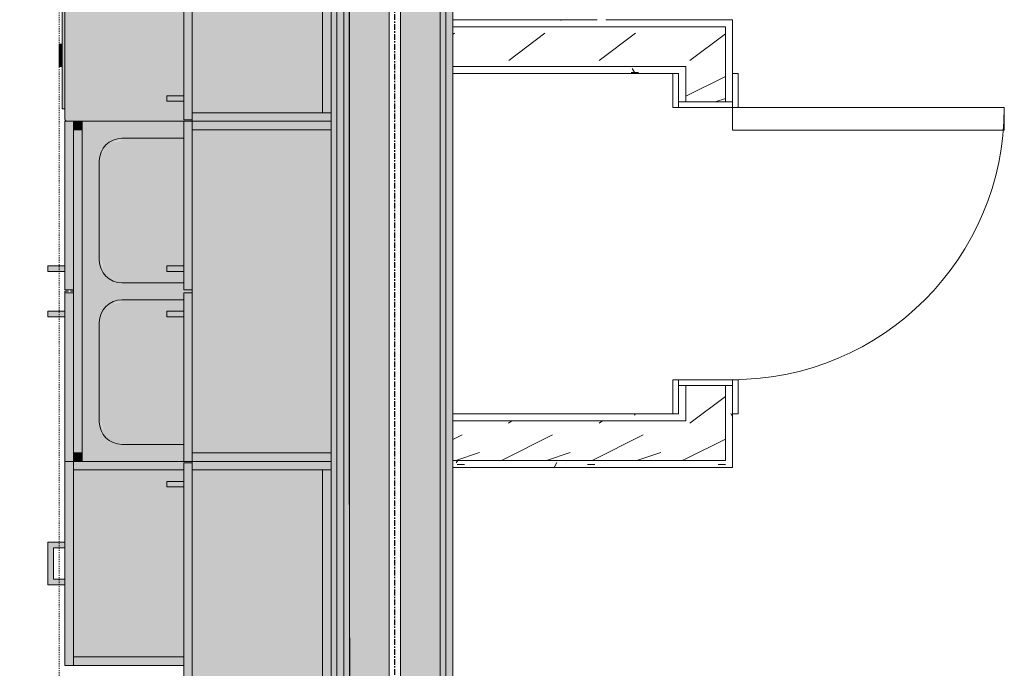
# Model space of a CAD drawing. Units: inches. Extents: x -3358 to -1603, y 10942 to 11874.
# Drawn here: x -2934 to -2847, y 11275 to 11333 of the extents above; entities that cross this region are included whole.
import ezdxf

# ---------------------------------------------------------------- set-up
doc = ezdxf.new("R2010")
doc.units = ezdxf.units.IN
doc.header["$MEASUREMENT"] = 0
for name, pattern in [('Center', [1.25, 0.25, -0.1875, 0.625, -0.1875]), ('Dash 1_16_', [0.125, 0.0625, -0.0625]), ('Grid Line 1_2_', [0.875, 0.5, -0.125, 0.125, -0.125])]:
    doc.linetypes.add(name, pattern=pattern)
for name, color, linetype, lineweight in [('0-1', 7, 'Continuous', 5), ('A-ANNO-DIMS-1', 211, 'Continuous', 30), ('A-DETL', 90, 'Continuous', 9), ('A-DOOR', 31, 'Continuous', 9), ('A-DOOR-FRAM', 31, 'Continuous', 9), ('A-WALL', 113, 'Continuous', 9), ('A-WALL-PATT', 111, 'Continuous', 9), ('I-WALL', 2, 'Continuous', 9), ('P-SANR-FIXT', 6, 'Continuous', 9), ('P-SANR-FIXT-1', 9, 'Continuous', 9), ('Q-CASE', 31, 'Continuous', 9), ('Q-CASE-1', 9, 'Continuous', 9), ('Q-CASE-5', 31, 'Center', 9), ('Q-CASE-HDLN', 31, 'Dash 1_16_', 9), ('Q-SPCQ', 91, 'Continuous', 9), ('Q-SPCQ-1', 9, 'Continuous', 9), ('S-GRID-1', 1, 'Grid Line 1_2_', 30)]:
    doc.layers.add(name, color=color, linetype=linetype, lineweight=lineweight)
doc.styles.add('Century Gothic_B', font='GOTHICB.TTF', dxfattribs={"height": 4.5})
doc.dimstyles.new('OD__1__Tol__', dxfattribs={"dimscale": 12, "dimtxt": 4.698757, "dimasz": 0.5, "dimexe": 0.375, "dimexo": 0.25, "dimgap": 0.0625, "dimtad": 1, "dimdec": 0, "dimzin": 3, "dimdsep": 46, "dimlunit": 4, "dimtxsty": 'Century Gothic_B', "dimblk1": 'OBLIQUE', "dimblk2": 'OBLIQUE', "dimsah": 1, "dimcen": 0.09, "dimdle": 0.375, "dimazin": 0, "dimtfac": 1, "dimtdec": 4, "dimtix": 1, "dimtmove": 0, "dimatfit": 3, "dimfxl": 1, "dimtvp": 1, "dimtfill": 1, "dimfrac": 2, "dimtolj": 1, "dimtzin": 0, "dimlwd": 30, "dimlwe": 30, "dimarcsym": 2})
pattern_1 = [(0, (0, 0), (7.68, 1.92), [0.634, -5.126, 0.634, -5.126, -30.72]), (0, (0, 0), (7.68, 1.92), [-11.52, 0.634, -10.886, 0.634, -5.126, -13.44]), (0, (0, 0), (7.68, 1.92), [-28.8, 0.634, -3.206, 0.634, -8.966]), (120, (2.88, 0.96), (-5.50276878, 5.6910751), [0.634, -5.126, 0.634, -5.126, -30.72]), (120, (2.88, 0.96), (-5.50276878, 5.6910751), [-11.52, 0.634, -10.886, 0.634, -5.126, -13.44]), (120, (2.88, 0.96), (-5.50276878, 5.6910751), [-28.8, 0.634, -3.206, 0.634, -8.966]), (240, (3.84, 4.8), (-2.17723122, -7.6110751), [0.634, -5.126, 0.634, -5.126, -30.72]), (240, (3.84, 4.8), (-2.17723122, -7.6110751), [-11.52, 0.634, -10.886, 0.634, -5.126, -13.44]), (240, (3.84, 4.8), (-2.17723122, -7.6110751), [-28.8, 0.634, -3.206, 0.634, -8.966])]
pattern_2 = [(0, (0, 0), (0, 2.399), []), (315, (0, 0), (2.3985062, 0), [3.393, -3.393]), (45, (0, 0), (2.3985062, 0), [3.393, -3.393])]
pattern_3 = [(161.57, (0.24, 0.24), (-1.920451243, 0.000150352), [0, -13.661, 1.517, 0]), (18.43, (-0.24, 0.24), (-1.920451243, -0.000150352), [0, -13.661, 1.517, 0]), (108.43, (0.24, 0.24), (0.959969074, -4.80073665), [4.553, -10.625]), (71.57, (-0.24, 0.24), (0.959969074, 4.80073665), [4.553, -10.625])]
pattern_4 = [(0, (0, 0), (15.36, 3.84), [0.634, -10.886, 0.634, -10.886, -61.44]), (0, (0, 0), (15.36, 3.84), [-23.04, 0.634, -22.406, 0.634, -10.886, -26.88]), (0, (0, 0), (15.36, 3.84), [-57.6, 0.634, -7.046, 0.634, -18.566]), (120, (5.76, 1.92), (-11.0055376, 11.3821502), [0.634, -10.886, 0.634, -10.886, -61.44]), (120, (5.76, 1.92), (-11.0055376, 11.3821502), [-23.04, 0.634, -22.406, 0.634, -10.886, -26.88]), (120, (5.76, 1.92), (-11.0055376, 11.3821502), [-57.6, 0.634, -7.046, 0.634, -18.566]), (240, (7.68, 9.6), (-4.3544624, -15.2221502), [0.634, -10.886, 0.634, -10.886, -61.44]), (240, (7.68, 9.6), (-4.3544624, -15.2221502), [-23.04, 0.634, -22.406, 0.634, -10.886, -26.88]), (240, (7.68, 9.6), (-4.3544624, -15.2221502), [-57.6, 0.634, -7.046, 0.634, -18.566])]
pattern_5 = [(216.87, (3.199, 7.997), (23.98977143, 15.99364286), [3.998, -35.986]), (206.565, (7.997, 5.598), (-7.9970807, -7.9966192), [8.941, -8.941]), (198.435, (7.997, 1.599), (-15.9938446, -7.99709826), [5.058, -20.23])]

# ---------------------------------------------------------------- blocks, each defined once
blk = doc.blocks.new('101_W_33rd_St_Shell_rvt-1-O1 - FLOOR PLAN - 3RD FLOOR')
at = {"layer": 'S-GRID-1'}
blk.add_line((-2900.858, 10942.403), (-2900.858, 11849.423), dxfattribs=at)
blk = doc.blocks.new('Dishwasher_15404 - 34_ counter 2-3384955-O1 - FLOOR PLAN - 3RD FLOOR')
at = {"layer": 'Q-SPCQ-1'}
for points in [[(15.5, 0), (12.75, 0), (12.75, -0.125), (13.5, -0.125), (13.5, -1.762), (14.999, -1.762), (14.999, -2.25), (13.5, -2.25), (13.5, -23.875), (12.75, -23.875), (12.75, -24), (22.928, -24), (23.206, -23.963), (23.464, -23.856), (23.686, -23.686), (23.856, -23.464), (23.963, -23.206), (24, -22.905), (23.993, -0.146), (23.942, -0.058), (23.803, 0), (18.962, 0)], [(24.25, -1.093), (24, -1.093), (24, -22.907), (24.25, -22.905), (24.25, -2.808)], [(24.25, -4.824), (24.25, -5.808), (24.5, -5.808), (24.5, -4.824)], [(24.25, -5.808), (24.25, -6.793), (24.5, -6.793), (24.5, -5.808)], [(24.5, -16.15), (24.25, -16.15), (24.25, -16.741), (24.5, -16.741), (24.5, -16.206)], [(24.25, -17.331), (24.25, -17.922), (24.5, -17.922), (24.5, -17.331)], [(24.25, -18.512), (24.25, -19.103), (24.5, -19.103), (24.5, -18.512)], [(24.25, -19.693), (24.25, -20.284), (24.5, -20.284), (24.5, -19.693)], [(24, -22.928), (23.96, -23.214), (23.856, -23.464), (23.686, -23.686), (23.424, -23.873), (23.206, -23.963), (22.928, -24), (23.856, -23.992), (23.974, -23.902), (24, -23.803), (24, -23.117)]]:
    blk.add_hatch(color=256, dxfattribs=at).paths.add_polyline_path(points, flags=0)
at = {"layer": 'Q-SPCQ'}
for p, q in [((23.803, 0), (22.462, 0)), ((24, -22.928), (24, -0.197)), ((24.25, -1.093), (24, -1.093)), ((24.25, -1.093), (24.25, -22.907)), ((24.5, -4.824), (24.25, -4.824)), ((24.5, -4.824), (24.5, -5.808)), ((24.5, -5.808), (24.5, -6.793)), ((24.25, -6.793), (24.5, -6.793)), ((24.5, -16.15), (24.25, -16.15)), ((24.5, -16.15), (24.5, -16.741)), ((24.25, -16.741), (24.5, -16.741)), ((24.5, -17.331), (24.25, -17.331)), ((24.5, -17.331), (24.5, -17.922)), ((24.25, -17.922), (24.5, -17.922)), ((24.5, -18.512), (24.25, -18.512)), ((24.25, -19.103), (24.5, -19.103)), ((24.5, -18.512), (24.5, -19.103)), ((24.5, -19.693), (24.25, -19.693)), ((24.5, -19.693), (24.5, -20.284)), ((24.25, -20.284), (24.5, -20.284)), ((24.25, -22.907), (24, -22.907)), ((24, -23.803), (24, -22.928)), ((12.75, -24), (22.928, -24)), ((22.928, -24), (23.803, -24))]:
    blk.add_line(p, q, dxfattribs=at)
for centre, radius, start, end in [((23.803, -0.197), 0.197, 360, 90), ((23.803, -0.197), 0.197, 15, 75), ((22.928, -22.928), 1.072, 270, 0), ((23.803, -23.803), 0.197, 270, 0)]:
    blk.add_arc(centre, radius, start, end, dxfattribs=at)
blk = doc.blocks.new('Sink Kitchen-Double1 - 30_ x 21_-3384956-O1 - FLOOR PLAN - 3RD FLOOR')
at = {"layer": 'P-SANR-FIXT-1'}
for points in [[(-14.382, 10.408), (-14.382, 1.446), (-12.882, 1.446), (-12.882, 6.908), (-12.707, 7.707), (-12.297, 8.322), (-11.648, 8.755), (-10.882, 8.908), (-2.132, 8.908), (-1.367, 8.755), (-0.718, 8.322), (-0.285, 7.673), (-0.132, 6.908), (-0.132, 1.446), (0.493, 1.446), (0.493, 0.696), (0.743, 0.696), (0.743, 1.446), (1.368, 1.446), (1.368, 6.908), (1.543, 7.707), (1.953, 8.322), (2.602, 8.755), (3.368, 8.908), (12.118, 8.908), (12.883, 8.755), (13.532, 8.322), (13.965, 7.673), (14.118, 6.908), (14.118, 1.446), (15.618, 1.446), (15.618, 10.408), (-13.632, 10.408)], [(-12.882, 6.908), (-12.707, 6.908), (-12.533, 7.673), (-12.161, 8.202), (-12.107, 8.257), (-11.561, 8.598), (-11.51, 8.62), (-10.882, 8.755), (-10.882, 8.908), (-11.648, 8.755), (-12.297, 8.322), (-12.739, 7.63), (-12.806, 7.29)], [(-10.882, 8.908), (-10.882, 8.733), (-2.132, 8.733), (-2.132, 8.908), (-8.37, 8.908)], [(-2.132, 8.755), (-2.132, 8.733), (-1.367, 8.559), (-0.838, 8.186), (-0.782, 8.133), (-0.442, 7.586), (-0.42, 7.535), (-0.285, 6.908), (-0.132, 6.908), (-0.307, 7.707), (-0.718, 8.322), (-1.41, 8.764), (-2.132, 8.908)], [(1.368, 6.908), (1.543, 6.908), (1.715, 7.673), (1.745, 7.731), (2.073, 8.186), (2.234, 8.322), (2.625, 8.574), (2.793, 8.635), (3.368, 8.755), (3.368, 8.908), (2.568, 8.733), (1.953, 8.322), (1.52, 7.673), (1.457, 7.357)], [(3.368, 8.908), (3.368, 8.733), (12.118, 8.733), (12.118, 8.908), (5.028, 8.908)], [(12.118, 8.818), (12.118, 8.733), (12.883, 8.56), (12.941, 8.53), (13.396, 8.202), (13.532, 8.041), (13.784, 7.65), (13.845, 7.483), (13.965, 6.908), (14.118, 6.908), (13.943, 7.707), (13.532, 8.322), (12.883, 8.755), (12.118, 8.908)], [(-12.882, 3.446), (-12.882, 1.446), (-12.707, 1.446), (-12.707, 6.908), (-12.882, 6.908)], [(-0.307, 1.446), (-0.132, 1.446), (-0.132, 6.908), (-0.307, 6.908), (-0.307, 3.446)], [(1.368, 6.908), (1.368, 1.446), (1.543, 1.446), (1.543, 6.908), (1.457, 6.908)], [(13.943, 1.446), (14.118, 1.446), (14.118, 6.908), (13.943, 6.908), (13.943, 3.446)]]:
    blk.add_hatch(color=256, dxfattribs=at).paths.add_polyline_path(points, flags=0)
at = {"layer": 'P-SANR-FIXT'}
for p, q in [((15.618, 10.408), (-14.382, 10.408)), ((-14.382, 10.408), (-14.382, 1.446)), ((15.618, 1.446), (15.618, 10.408)), ((-10.882, 8.908), (-2.132, 8.908)), ((3.368, 8.908), (12.118, 8.908)), ((-12.882, 1.446), (-12.882, 6.908)), ((-0.132, 6.908), (-0.132, 1.446)), ((1.368, 1.446), (1.368, 6.908)), ((14.118, 6.908), (14.118, 1.446))]:
    blk.add_line(p, q, dxfattribs=at)
for centre, start, end in [((-10.882, 6.908), 90, 180), ((-2.132, 6.908), 0, 90), ((3.368, 6.908), 90, 180), ((12.118, 6.908), 360, 90)]:
    blk.add_arc(centre, 2, start, end, dxfattribs=at)
blk = doc.blocks.new('300 Series Wall Hung Cabinet_302 - 30_W x 21_H-3439585-O1 - FLOOR PLAN - 3RD FLOOR')
at = {"layer": 'Q-CASE-1'}
for points in [[(-2.25, 13.25), (-1.762, 13.25), (-1.762, 14.749), (-2.25, 14.749)], [(1.75, 13.25), (2.238, 13.25), (2.238, 14.749), (1.75, 14.749)], [(-15, 12.5), (-0.125, 12.5), (-0.125, 13.25), (-15, 13.25)], [(0.125, 12.5), (15, 12.5), (15, 13.25), (0.125, 13.25)], [(-15, 1), (-15, 0.25), (-14.25, 0.25), (-14.25, 12.5), (-15, 12.5), (-15, 2.21)], [(-14.25, 8.869), (-14.25, 0.25), (14.25, 0.25), (14.25, 12.5), (-14.25, 12.5)], [(14.25, 2.21), (14.25, 0.25), (15, 0.25), (15, 12.5), (14.25, 12.5)]]:
    blk.add_hatch(color=256, dxfattribs=at).paths.add_polyline_path(points, flags=0)
at = {"layer": 'Q-CASE'}
for p, q in [((-1.762, 14.749), (-2.25, 14.749)), ((-2.25, 14.749), (-2.25, 13.25)), ((-1.762, 13.25), (-1.762, 14.749)), ((2.238, 14.749), (1.75, 14.749)), ((1.75, 14.749), (1.75, 13.25)), ((2.238, 13.25), (2.238, 14.749)), ((-15, 13.25), (-0.125, 13.25)), ((-15, 12.5), (-15, 13.25)), ((-0.125, 13.25), (-0.125, 12.5)), ((0.125, 13.25), (15, 13.25)), ((0.125, 12.5), (0.125, 13.25)), ((15, 13.25), (15, 12.5)), ((-0.125, 12.5), (-15, 12.5)), ((-15, 0.25), (-15, 12.5)), ((-15, 12.5), (-14.25, 12.5)), ((-14.25, 12.5), (-14.25, 0.25)), ((14.25, 12.5), (-14.25, 12.5)), ((-14.25, 12.5), (-14.25, 0.25)), ((15, 12.5), (0.125, 12.5)), ((14.25, 0.25), (14.25, 12.5)), ((14.25, 12.5), (15, 12.5)), ((14.25, 0.25), (14.25, 12.5)), ((15, 12.5), (15, 0.25)), ((-14.25, 0.25), (-15, 0.25)), ((-14.25, 0.25), (14.25, 0.25)), ((15, 0.25), (14.25, 0.25))]:
    blk.add_line(p, q, dxfattribs=at)
blk = doc.blocks.new('OD_CW_Countertop - 36_-3440222-O1 - FLOOR PLAN - 3RD FLOOR')
at = {"layer": 'Q-CASE-HDLN'}
blk.add_line((0.738, 1), (123.839, 1), dxfattribs=at)
blk = doc.blocks.new('102 - 30-V63-O1 - FLOOR PLAN - 3RD FLOOR')
at = {"layer": 'Q-CASE-1'}
h = blk.add_hatch(color=256, dxfattribs=at)
h.paths.add_polyline_path([(14.988, -22.462), (-13.512, -22.462), (-13.512, -23.25), (14.988, -23.25)], flags=0)
h.paths.add_polyline_path([(14.063, -13.5), (2.988, -13.5), (2.988, -14.999), (2.499, -14.999), (2.499, -13.5), (1.663, -13.5), (1.663, -18.962), (1.835, -19.727), (1.851, -19.763), (2.15, -20.198), (2.354, -20.376), (2.782, -20.642), (3.026, -20.712), (3.488, -20.787), (12.238, -20.787), (13.003, -20.614), (13.075, -20.575), (13.474, -20.3), (13.652, -20.095), (13.918, -19.667), (13.965, -19.537), (14.063, -18.962), (14.063, -15.5)], flags=0)
h.paths.add_polyline_path([(-0.187, -18.905), (-0.187, -13.5), (-1.012, -13.5), (-1.012, -14.999), (-1.501, -14.999), (-1.501, -13.5), (-12.587, -13.5), (-12.587, -18.962), (-12.413, -19.727), (-12.134, -20.16), (-11.987, -20.311), (-11.441, -20.652), (-11.39, -20.674), (-10.762, -20.787), (-2.012, -20.787), (-1.247, -20.613), (-0.814, -20.333), (-0.662, -20.187), (-0.322, -19.64), (-0.3, -19.589), (-0.187, -18.962)], flags=0)
for points in [[(-13.512, -23.25), (-13.512, -22.462), (-14.262, -22.462), (-14.262, -23.25), (-13.721, -23.25)], [(15.738, -22.462), (14.988, -22.462), (14.988, -23.25), (15.738, -23.25)], [(0.613, -24), (0.613, -23.25), (-14.262, -23.25), (-14.262, -24), (-10.372, -24)], [(15.738, -24), (15.738, -23.25), (0.863, -23.25), (0.863, -24), (14.988, -24)], [(-1.024, -24), (-1.512, -24), (-1.512, -25.499), (-1.024, -25.499)], [(2.976, -24), (2.488, -24), (2.488, -25.499), (2.976, -25.499)]]:
    blk.add_hatch(color=256, dxfattribs=at).paths.add_polyline_path(points, flags=0)
at = {"layer": 'Q-CASE'}
for p, q in [((-14.262, -23.25), (-14.262, -22.462)), ((-13.512, -22.462), (-13.512, -23.25)), ((-13.512, -22.462), (-13.512, -23.25)), ((14.988, -23.25), (14.988, -22.462)), ((14.988, -23.25), (14.988, -22.462)), ((15.738, -22.462), (15.738, -23.25)), ((-14.262, -23.25), (0.613, -23.25)), ((-14.262, -23.25), (-14.262, -24)), ((-13.512, -23.25), (-14.262, -23.25)), ((-13.512, -23.25), (14.988, -23.25)), ((0.613, -24), (0.613, -23.25)), ((0.863, -23.25), (15.738, -23.25)), ((0.863, -24), (0.863, -23.25)), ((15.738, -23.25), (14.988, -23.25)), ((15.738, -23.25), (15.738, -24)), ((0.613, -24), (-14.262, -24)), ((-1.512, -24), (-1.512, -25.499)), ((-1.024, -25.499), (-1.024, -24)), ((15.738, -24), (0.863, -24)), ((2.488, -24), (2.488, -25.499)), ((2.976, -25.499), (2.976, -24)), ((-1.512, -25.499), (-1.024, -25.499)), ((2.488, -25.499), (2.976, -25.499))]:
    blk.add_line(p, q, dxfattribs=at)
at = {"layer": 'Q-CASE-5'}
for p, q in [((-14.262, -23.25), (-14.262, -24)), ((15.738, -23.25), (-14.262, -23.25)), ((0.738, -23.25), (0.738, -24)), ((15.738, -24), (15.738, -23.25)), ((-14.262, -24), (15.738, -24))]:
    blk.add_line(p, q, dxfattribs=at)
blk = doc.blocks.new('253 - 18_-3407079-O1 - FLOOR PLAN - 3RD FLOOR')
at = {"layer": 'Q-CASE-1'}
for points in [[(-7.512, -23.25), (-7.512, -13.5), (-8.137, -13.5), (-8.137, -12.75), (-8.262, -12.75), (-8.262, -23.25), (-7.786, -23.25)], [(8.988, -23.25), (8.988, -13.5), (-6.012, -13.5), (-6.012, -14.999), (-6.501, -14.999), (-6.501, -13.5), (-7.512, -13.5), (-7.512, -23.25), (6.696, -23.25)], [(9.738, -21.881), (9.738, -13.5), (8.988, -13.5), (8.988, -23.25), (9.738, -23.25), (9.738, -22.598)], [(9.738, -23.25), (-8.262, -23.25), (-8.262, -24), (9.738, -24), (9.738, -23.255)], [(2.613, -25.5), (2.613, -24), (2.113, -24), (2.113, -25.001), (-0.638, -25.001), (-0.638, -24), (-1.137, -24), (-1.137, -25.5)]]:
    blk.add_hatch(color=256, dxfattribs=at).paths.add_polyline_path(points, flags=0)
at = {"layer": 'Q-CASE'}
for p, q in [((-7.512, -13.5), (-7.512, -23.25)), ((-7.512, -13.5), (-7.512, -23.25)), ((8.988, -23.25), (8.988, -13.5)), ((8.988, -23.25), (8.988, -13.5)), ((9.738, -13.5), (9.738, -23.25)), ((-8.262, -23.25), (-8.262, -22.462)), ((-8.262, -23.25), (9.738, -23.25)), ((-8.262, -23.25), (-8.262, -24)), ((-7.512, -23.25), (-8.262, -23.25)), ((-7.512, -23.25), (8.988, -23.25)), ((9.738, -23.25), (8.988, -23.25)), ((9.738, -24), (9.738, -23.25)), ((9.738, -24), (-8.262, -24)), ((-1.137, -24), (-1.137, -25.5)), ((-0.638, -25.001), (-0.638, -24)), ((2.113, -24), (2.113, -25.001)), ((2.613, -25.5), (2.613, -24)), ((2.113, -25.001), (-0.638, -25.001)), ((-1.137, -25.5), (2.613, -25.5))]:
    blk.add_line(p, q, dxfattribs=at)
blk = doc.blocks.new('123000 - Casework - Upper Cabinet - Generic - 301 - 24x36-3407762-O1 - FLOOR PLAN - 3RD FLOOR')
at = {"layer": 'Q-CASE-1'}
for points in [[(-10.238, 13), (-9.75, 13), (-9.75, 14.499), (-10.238, 14.499)], [(-12, 12.25), (-12, 0), (-11.25, 0), (-11.25, 12.25), (-11.875, 12.25)], [(-11.875, 12.25), (11.875, 12.25), (11.875, 13), (-11.875, 13)], [(-11.25, 2.237), (-11.25, 0.75), (11.25, 0.75), (11.25, 12.25), (-11.25, 12.25), (-11.25, 8.619)], [(11.25, 0), (12, 0), (12, 12.25), (11.25, 12.25), (11.25, 0.75)], [(-11.25, 0.75), (-11.25, 0), (11.25, 0), (11.25, 0.75), (-10.806, 0.75)]]:
    blk.add_hatch(color=256, dxfattribs=at).paths.add_polyline_path(points, flags=0)
at = {"layer": 'Q-CASE'}
for p, q in [((-9.75, 14.499), (-10.238, 14.499)), ((-10.238, 14.499), (-10.238, 13)), ((-9.75, 13), (-9.75, 14.499)), ((-11.25, 12.25), (-12, 12.25)), ((-12, 12.25), (-12, 0)), ((-11.875, 13), (-11.875, 12.25)), ((11.875, 13), (-11.875, 13)), ((11.875, 12.25), (-11.875, 12.25)), ((11.25, 12.25), (-11.25, 12.25)), ((-11.25, 12.25), (-11.25, 0.75)), ((-11.25, 12.25), (-11.25, 0)), ((11.25, 0.75), (11.25, 12.25)), ((12, 12.25), (11.25, 12.25)), ((11.25, 12.25), (11.25, 0)), ((11.875, 12.25), (11.875, 13)), ((12, 12.25), (12, 0)), ((-11.25, 0.75), (11.25, 0.75)), ((-11.25, 0.75), (11.25, 0.75)), ((-11.25, 0), (-11.25, 0.75)), ((-11.25, 0), (11.25, 0)), ((11.25, 0.75), (11.25, 0)), ((11.25, 0), (12, 0)), ((-12, 0), (-11.25, 0))]:
    blk.add_line(p, q, dxfattribs=at)
blk = doc.blocks.new('123000 - Casework - Upper Cabinet - Generic - 301 - 21x36-3407852-O1 - FLOOR PLAN - 3RD FLOOR')
at = {"layer": 'Q-CASE-1'}
for points in [[(-9.75, -0.25), (-9.75, 0), (-10.5, 0), (-10.5, -12.25), (-9.75, -12.25), (-9.75, -0.75)], [(9.75, -0.55), (9.75, 0), (-9.75, 0), (-9.75, -0.75), (9.75, -0.75)], [(9.75, -8.619), (9.75, -0.75), (-9.75, -0.75), (-9.75, -12.25), (9.75, -12.25)], [(10.5, -2.25), (10.5, 0), (9.75, 0), (9.75, -12.25), (10.5, -12.25), (10.5, -2.636)], [(10.375, -12.25), (-10.375, -12.25), (-10.375, -13), (10.375, -13)], [(-8.25, -13), (-8.738, -13), (-8.738, -14.499), (-8.25, -14.499)]]:
    blk.add_hatch(color=256, dxfattribs=at).paths.add_polyline_path(points, flags=0)
at = {"layer": 'Q-CASE'}
for p, q in [((-9.75, 0), (-10.5, 0)), ((-10.5, 0), (-10.5, -12.25)), ((-9.75, 0), (-9.75, -12.25)), ((-9.75, -0.75), (-9.75, 0)), ((9.75, 0), (-9.75, 0)), ((9.75, -0.75), (-9.75, -0.75)), ((-9.75, -0.75), (-9.75, -12.25)), ((9.75, -0.75), (-9.75, -0.75)), ((9.75, 0), (9.75, -0.75)), ((10.5, 0), (9.75, 0)), ((9.75, 0), (9.75, -12.25)), ((9.75, -12.25), (9.75, -0.75)), ((10.5, 0), (10.5, -12.25)), ((-10.5, -12.25), (-9.75, -12.25)), ((-10.375, -12.25), (10.375, -12.25)), ((-10.375, -12.25), (-10.375, -13)), ((-10.375, -13), (10.375, -13)), ((-9.75, -12.25), (9.75, -12.25)), ((-8.738, -13), (-8.738, -14.499)), ((-8.25, -14.499), (-8.25, -13)), ((9.75, -12.25), (10.5, -12.25)), ((10.375, -13), (10.375, -12.25)), ((-8.738, -14.499), (-8.25, -14.499))]:
    blk.add_line(p, q, dxfattribs=at)
blk = doc.blocks.new('OD_SINGLE - SINGLE - FLUSH - 2-0 x 6-8-3443448-O1 - FLOOR PLAN - 3RD FLOOR')
at = {"layer": 'A-DOOR'}
for p, q in [((-12.5, -2.375), (-12.5, 2.375)), ((-12.5, 2.375), (-12, 2.375)), ((-12, 2.375), (-12, -2.375)), ((12, -2.375), (12, 2.375)), ((12, 2.375), (12.5, 2.375)), ((12.5, 2.375), (12.5, -2.375)), ((-12, -2.375), (-12.5, -2.375)), ((10, -2.375), (10, -26.375)), ((12, -2.375), (10, -2.375)), ((12, -2.375), (12, -26.375)), ((12.5, -2.375), (12, -2.375)), ((12, -26.375), (10, -26.375))]:
    blk.add_line(p, q, dxfattribs=at)
blk.add_arc((12, -2.375), 24, 180, 270, dxfattribs=at)
at = {"layer": 'A-DOOR-FRAM'}
for p, q in [((-15, 2.375), (-15, 2.875)), ((-15, 2.875), (-12, 2.875)), ((-12, 2.875), (-12, 2.375)), ((12, 2.375), (12, 2.875)), ((12, 2.875), (15, 2.875)), ((15, 2.875), (15, 2.375)), ((-12, 2.375), (-15, 2.375)), ((15, 2.375), (12, 2.375)), ((-15, -2.375), (-12, -2.375)), ((-15, -2.875), (-15, -2.375)), ((-12, -2.375), (-12, -2.875)), ((12, -2.375), (15, -2.375)), ((12, -2.875), (12, -2.375)), ((15, -2.375), (15, -2.875)), ((-12, -2.875), (-15, -2.875)), ((15, -2.875), (12, -2.875))]:
    blk.add_line(p, q, dxfattribs=at)
blk = doc.blocks.new('_Oblique')
at = {"color": 0, "linetype": 'ByBlock', "lineweight": -2}
blk.add_line((-0.5, -0.5), (0.5, 0.5), dxfattribs=at)
blk = doc.blocks.new('DIMBLOCK47-O1 - FLOOR PLAN - 3RD FLOOR')
at = {"layer": 'A-ANNO-DIMS-1', "color": 0, "lineweight": 30, "transparency": 16777216}
for p, q in [((-3080.108, 11355.989), (-3080.108, 11361.732)), ((-2904.858, 11289.916), (-2904.858, 11361.732)), ((-2900.358, 11357.232), (-3084.608, 11357.232))]:
    blk.add_line(p, q, dxfattribs=at)
at = {"layer": 'Defpoints', "color": 0, "transparency": 16777216}
for p in [(-3080.108, 11357.232), (-3080.108, 11352.989), (-2904.858, 11286.916)]:
    blk.add_point(p, dxfattribs=at)
at = {"layer": 'A-ANNO-DIMS-1', "color": 0, "lineweight": 30, "transparency": 16777216, "xscale": 5.999999999999999, "yscale": 5.999999999999999, "zscale": 5.999999999999999, "rotation": 180}
blk.add_blockref('_Oblique', (-3080.108, 11357.232), dxfattribs=at)
at = {"layer": 'A-ANNO-DIMS-1', "color": 0, "lineweight": 30, "transparency": 16777216, "xscale": 5.999999999999999, "yscale": 5.999999999999999, "zscale": 5.999999999999999}
blk.add_blockref('_Oblique', (-2904.858, 11357.232), dxfattribs=at)
at = {"layer": 'A-ANNO-DIMS-1', "color": 0, "transparency": 16777216, "insert": (-2992.483, 11360.345), "char_height": 4.5, "attachment_point": 5, "style": 'Century Gothic_B', "bg_fill": 3, "box_fill_scale": 1.25, "bg_fill_color": 256, "bg_fill_true_color": 13158600, "bg_fill_transparency": 0}
blk.add_mtext('\\A1;14\'-7"', dxfattribs=at)
blk = doc.blocks.new('DIMBLOCK49-O1 - FLOOR PLAN - 3RD FLOOR')
at = {"layer": 'A-ANNO-DIMS-1', "color": 0, "lineweight": 30, "transparency": 16777216}
for p, q in [((-2969.108, 11387.418), (-2969.108, 11393.161)), ((-2904.858, 11289.916), (-2904.858, 11393.161)), ((-2900.358, 11388.661), (-2973.608, 11388.661))]:
    blk.add_line(p, q, dxfattribs=at)
at = {"layer": 'Defpoints', "color": 0, "transparency": 16777216}
for p in [(-2969.108, 11388.661), (-2969.108, 11384.418), (-2904.858, 11286.916)]:
    blk.add_point(p, dxfattribs=at)
at = {"layer": 'A-ANNO-DIMS-1', "color": 0, "lineweight": 30, "transparency": 16777216, "xscale": 5.999999999999999, "yscale": 5.999999999999999, "zscale": 5.999999999999999, "rotation": 180}
blk.add_blockref('_Oblique', (-2969.108, 11388.661), dxfattribs=at)
at = {"layer": 'A-ANNO-DIMS-1', "color": 0, "lineweight": 30, "transparency": 16777216, "xscale": 5.999999999999999, "yscale": 5.999999999999999, "zscale": 5.999999999999999}
blk.add_blockref('_Oblique', (-2904.858, 11388.661), dxfattribs=at)
at = {"layer": 'A-ANNO-DIMS-1', "color": 0, "transparency": 16777216, "insert": (-2936.983, 11391.774), "char_height": 4.5, "attachment_point": 5, "style": 'Century Gothic_B', "bg_fill": 3, "box_fill_scale": 1.25, "bg_fill_color": 256, "bg_fill_true_color": 13158600, "bg_fill_transparency": 0}
blk.add_mtext('\\A1;5\'-4"', dxfattribs=at)
blk = doc.blocks.new('DIMBLOCK52-O1 - FLOOR PLAN - 3RD FLOOR')
at = {"layer": 'A-ANNO-DIMS-1', "color": 0, "lineweight": 30, "transparency": 16777216}
for p, q in [((-2904.858, 11278.166), (-2904.858, 11203.181)), ((-3183.358, 11277.62), (-3183.358, 11203.181)), ((-2900.358, 11207.681), (-3187.858, 11207.681))]:
    blk.add_line(p, q, dxfattribs=at)
at = {"layer": 'Defpoints', "color": 0, "transparency": 16777216}
for p in [(-2904.858, 11281.166), (-3183.358, 11280.62), (-3183.358, 11207.681)]:
    blk.add_point(p, dxfattribs=at)
at = {"layer": 'A-ANNO-DIMS-1', "color": 0, "lineweight": 30, "transparency": 16777216, "xscale": 5.999999999999999, "yscale": 5.999999999999999, "zscale": 5.999999999999999, "rotation": 180}
blk.add_blockref('_Oblique', (-3183.358, 11207.681), dxfattribs=at)
at = {"layer": 'A-ANNO-DIMS-1', "color": 0, "lineweight": 30, "transparency": 16777216, "xscale": 5.999999999999999, "yscale": 5.999999999999999, "zscale": 5.999999999999999}
blk.add_blockref('_Oblique', (-2904.858, 11207.681), dxfattribs=at)
at = {"layer": 'A-ANNO-DIMS-1', "color": 0, "transparency": 16777216, "insert": (-3044.108, 11210.794), "char_height": 4.5, "attachment_point": 5, "style": 'Century Gothic_B', "bg_fill": 3, "box_fill_scale": 1.25, "bg_fill_color": 256, "bg_fill_true_color": 13158600, "bg_fill_transparency": 0}
blk.add_mtext('\\A1;23\'-3"', dxfattribs=at)

msp = doc.modelspace()

# ---------------------------------------------------------------- hatches: boundary and pattern name
at = {"layer": 'A-WALL'}
msp.add_hatch(color=256, dxfattribs=at).paths.add_polyline_path([(-2905.98293, 11225.61644), (-2905.98293, 11348.71822), (-2906.48293, 11348.71822), (-2906.48293, 11225.61644)], flags=0)
at = {"layer": 'A-WALL-PATT'}
h = msp.add_hatch(dxfattribs=at)
h.set_pattern_fill('FP_16', color=256, style=0, pattern_type=2)
h.set_pattern_definition(pattern_1)
h.paths.add_polyline_path([(-2905.98293, 11152.46822), (-2905.35793, 11152.46822), (-2905.35793, 11500.84323), (-2905.98293, 11500.84323), (-2905.98293, 11158.82148)], flags=0)
h = msp.add_hatch(dxfattribs=at)
h.set_pattern_fill('FP_7', color=256, style=0, pattern_type=2)
h.set_pattern_definition(pattern_2)
h.paths.add_polyline_path([(-2905.35793, 11152.46822), (-2904.85793, 11152.46822), (-2904.85793, 11500.84323), (-2905.35793, 11500.84323), (-2905.35793, 11157.29974)], flags=0)
h = msp.add_hatch(dxfattribs=at)
h.set_pattern_fill('FP_8', color=256, style=0, pattern_type=2)
h.set_pattern_definition(pattern_3)
h.paths.add_polyline_path([(-2904.85793, 11152.46822), (-2901.35793, 11152.46822), (-2901.35793, 11500.84323), (-2904.85793, 11500.84323), (-2904.85793, 11156.08235)], flags=0)
h = msp.add_hatch(dxfattribs=at)
h.set_pattern_fill('FP_8', color=256, style=0, pattern_type=2)
h.set_pattern_definition(pattern_3)
h.paths.add_polyline_path([(-2896.85793, 11152.46822), (-2896.85793, 11401.76192), (-2896.95985, 11401.51585), (-2897.20593, 11401.41392), (-2900.35793, 11401.41392), (-2900.35793, 11152.46822), (-2899.14438, 11152.46822)], flags=0)
h.paths.add_polyline_path([(-2897.20593, 11401.58792), (-2897.08289, 11401.63889), (-2897.03193, 11401.76192), (-2897.03193, 11405.06592), (-2897.08289, 11405.18896), (-2897.20593, 11405.23992), (-2900.35793, 11405.23992), (-2900.35793, 11401.58792)], flags=0)
h.paths.add_polyline_path([(-2896.85793, 11405.06592), (-2896.85793, 11500.84323), (-2900.35793, 11500.84323), (-2900.35793, 11405.41392), (-2897.20593, 11405.41392), (-2896.95985, 11405.312), (-2896.90889, 11405.18896)], flags=0)
h = msp.add_hatch(dxfattribs=at)
h.set_pattern_fill('FP_7', color=256, style=0, pattern_type=2)
h.set_pattern_definition(pattern_2)
h.paths.add_polyline_path([(-2896.85793, 11152.46822), (-2896.35793, 11152.46822), (-2896.35793, 11500.84323), (-2896.85793, 11500.84323), (-2896.85793, 11160.64109)], flags=0)
h = msp.add_hatch(dxfattribs=at)
h.set_pattern_fill('FP_16', color=256, style=0, pattern_type=2)
h.set_pattern_definition(pattern_1)
h.paths.add_polyline_path([(-2896.35793, 11152.46822), (-2895.73293, 11152.46822), (-2895.73293, 11500.84323), (-2896.35793, 11500.84323), (-2896.35793, 11162.42832)], flags=0)
h = msp.add_hatch(dxfattribs=at)
h.set_pattern_fill('FP_6', color=256, style=0, pattern_type=2)
h.set_pattern_definition(pattern_4)
h.paths.add_polyline_path([(-2871.04808, 11332.04864), (-2871.04808, 11332.67364), (-2895.73293, 11332.67364), (-2895.73293, 11332.04864), (-2871.67308, 11332.04864)], flags=0)
h = msp.add_hatch(dxfattribs=at)
h.set_pattern_fill('FP_9', color=256, style=0, pattern_type=2)
h.set_pattern_definition(pattern_5)
h.paths.add_polyline_path([(-2895.73293, 11328.54864), (-2871.67308, 11328.54864), (-2871.67308, 11332.04864), (-2895.73293, 11332.04864)], flags=0)
h = msp.add_hatch(dxfattribs=at)
h.set_pattern_fill('FP_6', color=256, style=0, pattern_type=2)
h.set_pattern_definition(pattern_4)
h.paths.add_polyline_path([(-2871.04808, 11293.17364), (-2871.04808, 11300.42364), (-2871.67308, 11300.42364), (-2871.67308, 11293.17364)], flags=0)
h.paths.add_polyline_path([(-2871.04808, 11325.42364), (-2871.04808, 11332.04864), (-2871.67308, 11332.04864), (-2871.67308, 11325.42364)], flags=0)
h = msp.add_hatch(dxfattribs=at)
h.set_pattern_fill('FP_6', color=256, style=0, pattern_type=2)
h.set_pattern_definition(pattern_4)
h.paths.add_polyline_path([(-2895.73293, 11327.92364), (-2875.17308, 11327.92364), (-2875.17308, 11328.54864), (-2895.73293, 11328.54864)], flags=0)
h = msp.add_hatch(dxfattribs=at)
h.set_pattern_fill('FP_9', color=256, style=0, pattern_type=2)
h.set_pattern_definition(pattern_5)
h.paths.add_polyline_path([(-2875.17308, 11293.79864), (-2871.67308, 11293.79864), (-2871.67308, 11300.42364), (-2875.17308, 11300.42364), (-2875.17308, 11297.29864)], flags=0)
h.paths.add_polyline_path([(-2875.17308, 11325.42364), (-2871.67308, 11325.42364), (-2871.67308, 11328.54864), (-2875.17308, 11328.54864), (-2875.17308, 11327.92364)], flags=0)
h = msp.add_hatch(dxfattribs=at)
h.set_pattern_fill('FP_6', color=256, style=0, pattern_type=2)
h.set_pattern_definition(pattern_4)
h.paths.add_polyline_path([(-2876.81436, 11297.29864), (-2875.79808, 11297.29864), (-2875.79808, 11297.92364), (-2895.73293, 11297.92364), (-2895.73293, 11297.29864)], flags=0)
h = msp.add_hatch(dxfattribs=at)
h.set_pattern_fill('FP_9', color=256, style=0, pattern_type=2)
h.set_pattern_definition(pattern_5)
h.paths.add_polyline_path([(-2875.79808, 11293.79864), (-2875.17308, 11293.81823), (-2875.17308, 11297.29864), (-2895.73293, 11297.29864), (-2895.73293, 11293.79864), (-2876.81436, 11293.79864)], flags=0)
h = msp.add_hatch(dxfattribs=at)
h.set_pattern_fill('FP_6', color=256, style=0, pattern_type=2)
h.set_pattern_definition(pattern_4)
h.paths.add_polyline_path([(-2875.79808, 11293.17364), (-2871.67308, 11293.17364), (-2871.67308, 11293.79864), (-2895.73293, 11293.79864), (-2895.73293, 11293.17364), (-2876.81436, 11293.17364)], flags=0)

# ---------------------------------------------------------------- linework, layer by layer
at = {"layer": 'A-DETL'}
msp.add_line((-2904.85793, 11281.16568), (-2904.85793, 11286.91568), dxfattribs=at)
at = {"layer": 'A-WALL'}
for p, q in [((-2905.35793, 11500.84323), (-2905.35793, 11152.46822)), ((-2904.85793, 11500.84323), (-2904.85793, 11152.46822)), ((-2901.35793, 11500.84323), (-2901.35793, 11152.46822)), ((-2896.35793, 11500.84323), (-2896.35793, 11152.46822)), ((-2896.85793, 11401.76192), (-2896.85793, 11152.46822)), ((-2900.35793, 11401.41392), (-2900.35793, 11152.46822)), ((-2871.67308, 11332.04864), (-2895.73293, 11332.04864)), ((-2871.67308, 11332.04864), (-2871.67308, 11325.42364)), ((-2875.17308, 11328.54864), (-2895.73293, 11328.54864)), ((-2875.17308, 11325.42364), (-2875.17308, 11328.54864)), ((-2875.17308, 11297.29864), (-2875.17308, 11300.42364)), ((-2871.67308, 11293.79864), (-2871.67308, 11300.42364)), ((-2895.73293, 11297.29864), (-2875.17308, 11297.29864)), ((-2895.73293, 11293.79864), (-2871.67308, 11293.79864))]:
    msp.add_line(p, q, dxfattribs=at)
at = {"layer": 'I-WALL'}
for p, q in [((-2895.73293, 11152.46822), (-2895.73293, 11500.84323)), ((-2905.98293, 11467.2056), (-2905.98293, 11152.46822)), ((-2882.98293, 11332.67364), (-2895.73293, 11332.67364)), ((-2871.04808, 11332.67364), (-2882.23293, 11332.67364)), ((-2871.04808, 11325.42364), (-2871.04808, 11332.67364)), ((-2895.73293, 11327.92364), (-2875.79808, 11327.92364)), ((-2875.79808, 11327.92364), (-2875.79808, 11325.42364)), ((-2875.79808, 11325.42364), (-2871.04808, 11325.42364)), ((-2875.79808, 11300.42364), (-2875.79808, 11297.92364)), ((-2871.04808, 11300.42364), (-2875.79808, 11300.42364)), ((-2871.04808, 11293.17364), (-2871.04808, 11300.42364)), ((-2875.79808, 11297.92364), (-2895.73293, 11297.92364)), ((-2895.73293, 11293.17364), (-2871.04808, 11293.17364))]:
    msp.add_line(p, q, dxfattribs=at)

# ---------------------------------------------------------------- block references
at = {"layer": '0-1'}
msp.add_blockref('101_W_33rd_St_Shell_rvt-1-O1 - FLOOR PLAN - 3RD FLOOR', (0, 0), dxfattribs=at)
at = {"layer": 'A-DOOR', "rotation": 90}
msp.add_blockref('OD_SINGLE - SINGLE - FLUSH - 2-0 x 6-8-3443448-O1 - FLOOR PLAN - 3RD FLOOR', (-2873.42308, 11312.92364), dxfattribs=at)
at = {"layer": 'P-SANR-FIXT', "rotation": 90.00000000000038}
msp.add_blockref('Sink Kitchen-Double1 - 30_ x 21_-3384956-O1 - FLOOR PLAN - 3RD FLOOR', (-2918.03692, 11308.10053), dxfattribs=at)
at = {"layer": 'Q-CASE'}
for name, p, rotation in [('OD_CW_Countertop - 36_-3440222-O1 - FLOOR PLAN - 3RD FLOOR', (-2929.48289, 11224.87873), 89.99999999999775), ('123000 - Casework - Upper Cabinet - Generic - 301 - 24x36-3407762-O1 - FLOOR PLAN - 3RD FLOOR', (-2906.48293, 11335.71822), 90.00000000000178), ('102 - 30-V63-O1 - FLOOR PLAN - 3RD FLOOR', (-2905.98293, 11309.45592), 270.0000000000021), ('300 Series Wall Hung Cabinet_302 - 30_W x 21_H-3439585-O1 - FLOOR PLAN - 3RD FLOOR', (-2906.23293, 11308.71822), 89.99999999999967), ('253 - 18_-3407079-O1 - FLOOR PLAN - 3RD FLOOR', (-2905.98293, 11285.45592), 270.0000000000026), ('123000 - Casework - Upper Cabinet - Generic - 301 - 21x36-3407852-O1 - FLOOR PLAN - 3RD FLOOR', (-2906.48293, 11283.21822), 269.9999999999982)]:
    msp.add_blockref(name, p, dxfattribs=dict(at, rotation=rotation))
at = {"layer": 'Q-SPCQ', "rotation": 180}
msp.add_blockref('Dishwasher_15404 - 34_ counter 2-3384955-O1 - FLOOR PLAN - 3RD FLOOR', (-2905.98293, 11323.71822), dxfattribs=at)

# ---------------------------------------------------------------- next in the draw order: dimensions: what is measured, and where the dimension line sits
at = {"layer": 'A-ANNO-DIMS-1'}
for base, p1, p2, override, picture, middle in [((-3080.10793, 11357.23174), (-2904.85793, 11286.91568), (-3080.10793, 11352.9891), {"dimpost": '<>', "dimfxl": 187.29191}, 'DIMBLOCK47-O1 - FLOOR PLAN - 3RD FLOOR', (-2992.48293, 11360.34493)), ((-3183.35797, 11207.68083), (-2904.85793, 11281.16568), (-3183.35797, 11280.61964), {"dimpost": '<>', "dimfxl": 278.500584}, 'DIMBLOCK52-O1 - FLOOR PLAN - 3RD FLOOR', (-3044.10795, 11210.79402))]:
    dim = msp.add_linear_dim(base=base, p1=p1, p2=p2, dimstyle='OD__1__Tol__', override=override, dxfattribs=at)
    dim.commit()
    dim.dimension.update_dxf_attribs({"geometry": picture, "text_midpoint": middle})

# ---------------------------------------------------------------- next in the draw order: dimensions: what is measured, and where the dimension line sits
dim = msp.add_linear_dim(base=(-2969.10793, 11388.66082), p1=(-2904.85793, 11286.91568), p2=(-2969.10793, 11384.41818), dimstyle='OD__1__Tol__', override={"dimpost": '<>', "dimfxl": 116.768144}, dxfattribs=at)
dim.commit()
dim.dimension.update_dxf_attribs({"geometry": 'DIMBLOCK49-O1 - FLOOR PLAN - 3RD FLOOR', "text_midpoint": (-2936.98293, 11391.77401)})

doc.saveas('drawing.dxf')
